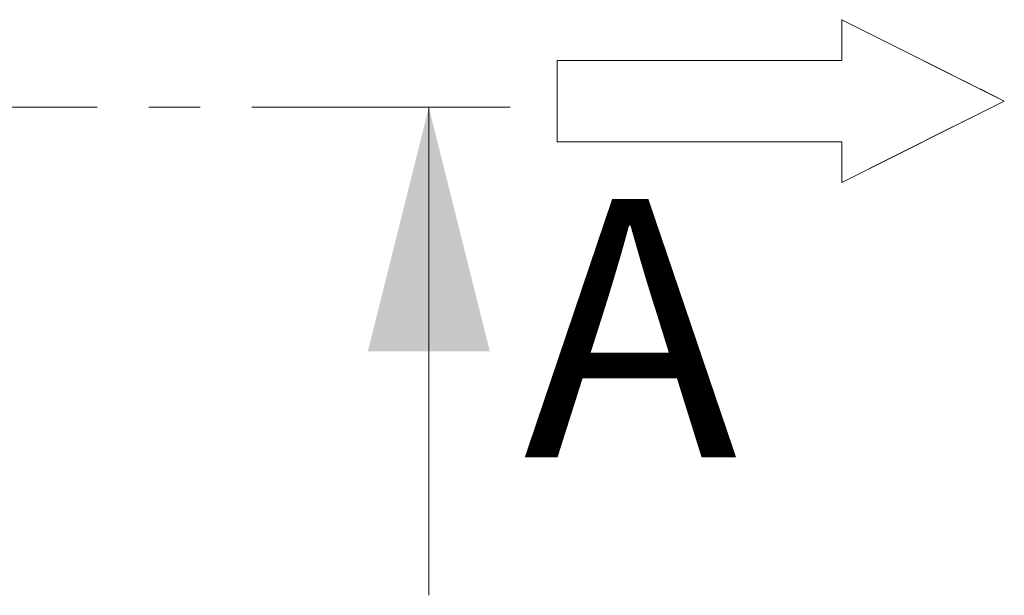
# Model space of a CAD drawing. Units: millimetres. Extents: x 10 to 410, y 10 to 287.
# Drawn here: x 172 to 196, y 33 to 47 of the extents above; entities that cross this region are included whole.
import ezdxf

# ---------------------------------------------------------------- set-up
doc = ezdxf.new("R2010")
doc.units = ezdxf.units.MM
for name, pattern in [('SLD-Center', [19.05, 15.24, -1.27, 1.27, -1.27]), ('SLD-Solid', [0]), ('SLD-Thin-Thick-Chain', [10.16, 6.35, -1.27, 1.27, -1.27])]:
    doc.linetypes.add(name, pattern=pattern)
doc.styles.add('SLDTEXTSTYLE0', font='arial.ttf', dxfattribs={"width": 0.948})

# ---------------------------------------------------------------- blocks, each defined once
blk = doc.blocks.new('Block2')
at = {"color": 7, "linetype": 'SLD-Center', "lineweight": 18}
for p, q in [((204.64, 717.81), (224.64, 707.81)), ((204.64, 712.81), (204.64, 717.81)), ((204.64, 697.81), (224.64, 707.81)), ((204.64, 697.81), (204.64, 702.81))]:
    blk.add_line(p, q, dxfattribs=at)
at = {"color": 7, "linetype": 'SLD-Solid', "lineweight": 18}
for p, q in [((204.64, 717.81), (224.64, 707.81)), ((204.64, 712.81), (204.64, 717.81)), ((169.64, 712.81), (204.64, 712.81)), ((169.64, 712.81), (169.64, 702.81)), ((224.64, 707.81), (204.64, 697.81)), ((169.64, 702.81), (204.64, 702.81)), ((204.64, 697.81), (204.64, 702.81))]:
    blk.add_line(p, q, dxfattribs=at)

msp = doc.modelspace()

# ---------------------------------------------------------------- linework, layer by layer
at = {"color": 7, "linetype": 'SLD-Thin-Thick-Chain', "lineweight": 18}
msp.add_line((184.237, 44.913), (51.595, 44.913), dxfattribs=at)
at = {"color": 7, "linetype": 'SLD-Solid', "lineweight": 18}
msp.add_line((182.237, 32.913), (182.237, 44.913), dxfattribs=at)
msp.add_solid([(182.237, 44.913), (180.737, 38.913), (183.737, 38.913)], dxfattribs=at)

# ---------------------------------------------------------------- block references
at = {"color": 7, "linetype": 'Continuous', "xscale": 0.2, "yscale": 0.2, "zscale": 0.2}
msp.add_blockref('Block2', (151.464, -96.494), dxfattribs=at)

# ---------------------------------------------------------------- texts
at = {"color": 7, "linetype": 'Continuous', "insert": (184.563, 42.656), "char_height": 6.35, "attachment_point": 1, "style": 'SLDTEXTSTYLE0'}
msp.add_mtext('A', dxfattribs=at)

doc.saveas('drawing.dxf')
